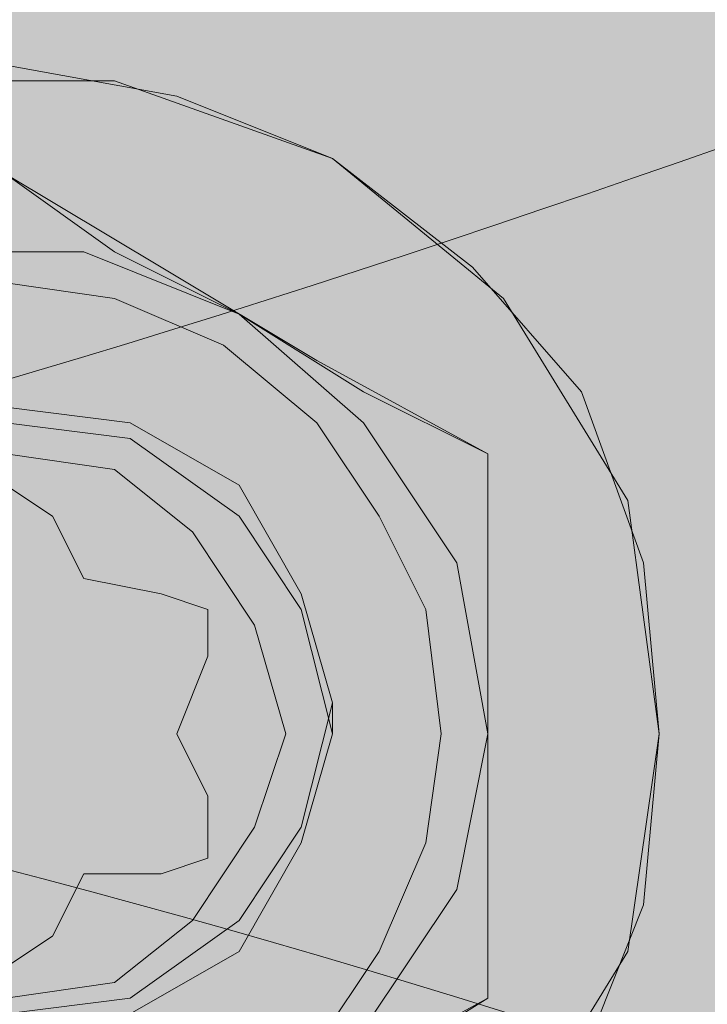
# Model space of a CAD drawing. Units: millimetres. Extents: x 45 to 168, y 124 to 297.
# Drawn here: x 105 to 106, y 218 to 220 of the extents above; entities that cross this region are included whole.
import ezdxf

# ---------------------------------------------------------------- set-up
doc = ezdxf.new("R2010")
doc.units = ezdxf.units.MM
doc.header["$MEASUREMENT"] = 0
for name, color, linetype, lineweight in [('Coloration', 7, 'Continuous', 0), ('Ebene 1', 7, 'Continuous', 0), ('Flächen', 7, 'Continuous', 0)]:
    doc.layers.add(name, color=color, linetype=linetype, lineweight=lineweight)
picture_1 = doc.add_image_def('image2.png', size_in_pixel=(64, 152))

# ---------------------------------------------------------------- blocks, each defined once
blk = doc.blocks.new('Block_249')
at = {"layer": 'Coloration'}
image = blk.add_image(picture_1, insert=(96.2489, 237.4331), size_in_units=(23.5453, 62.2455), dxfattribs=at)
image.dxf.v_pixel = (0, -0.4095096)
blk = doc.blocks.new('Block_248')
at = {"layer": 'Coloration'}
blk.add_blockref('Block_249', (0, 0), dxfattribs=at)
blk = doc.blocks.new('Block_251')
at = {"layer": 'Flächen', "true_color": 0xfff7b2, "transparency": 33554687}
h = blk.add_hatch(color=51, dxfattribs=at)
h.dxf.hatch_style = 2
h.paths.add_polyline_path([(118.1381, 297.3314), (118.1381, 123.9366), (98.1882, 123.9366), (98.1882, 297.3314)])
at = {"layer": 'Flächen', "color": 250, "lineweight": 9, "true_color": 0x1d1d1b}
for points in [[(102.2947, 218.2792), (106.2482, 218.5413), (109.6809, 221.119), (113.6588, 221.1291)], [(113.6588, 215.4284), (109.7065, 215.69), (106.269, 218.2704), (102.2947, 218.2792)]]:
    blk.add_open_spline(points, degree=3, dxfattribs=at)
blk = doc.blocks.new('Block_250')
at = {"layer": 'Flächen'}
blk.add_blockref('Block_251', (0, 0), dxfattribs=at)

msp = doc.modelspace()

# ---------------------------------------------------------------- linework, layer by layer
at = {"layer": 'Ebene 1', "color": 250, "lineweight": 9, "true_color": 0x1d1d1b}
for points in [[(105.4482, 219.3577), (105.4482, 219.3577), (105.1224, 219.4168), (105.1224, 219.4168)], [(105.3297, 219.3873), (105.3297, 219.3873), (104.8854, 219.3873), (104.8854, 219.3873)], [(105.7444, 219.2391), (105.7444, 219.2391), (105.3297, 219.3873), (105.3297, 219.3873)], [(105.7444, 219.2391), (105.7444, 219.2391), (105.4482, 219.3577), (105.4482, 219.3577)], [(106.0111, 219.0317), (106.0111, 219.0317), (105.7444, 219.2391), (105.7444, 219.2391)], [(106.0704, 218.9723), (106.0704, 218.9723), (105.7444, 219.2391), (105.7444, 219.2391)], [(105.3297, 219.0614), (105.3297, 219.0614), (105.1224, 219.2094), (105.1224, 219.2094)], [(105.1224, 219.2094), (105.1224, 219.2094), (105.4185, 219.0317), (105.4185, 219.0317)], [(104.9447, 219.0614), (104.9447, 219.0614), (105.2708, 219.0614), (105.2708, 219.0614)], [(105.2708, 219.0614), (105.2708, 219.0614), (105.5667, 218.9427), (105.5667, 218.9427)], [(105.5667, 218.9427), (105.5667, 218.9427), (105.3297, 219.0614), (105.3297, 219.0614)], [(105.4185, 219.0317), (105.4185, 219.0317), (105.7148, 218.8538), (105.7148, 218.8538)], [(106.2188, 218.7946), (106.2188, 218.7946), (106.0111, 219.0317), (106.0111, 219.0317)], [(105.1224, 219.002), (105.1224, 219.002), (105.3297, 218.9723), (105.3297, 218.9723)], [(105.3297, 218.9723), (105.3297, 218.9723), (105.1224, 219.002), (105.1224, 219.002)], [(105.3297, 218.9723), (105.3297, 218.9723), (105.5371, 218.8834), (105.5371, 218.8834)], [(105.5371, 218.8834), (105.5371, 218.8834), (105.3297, 218.9723), (105.3297, 218.9723)], [(106.3074, 218.5872), (106.3074, 218.5872), (106.0704, 218.9723), (106.0704, 218.9723)], [(105.5667, 218.9427), (105.5667, 218.9427), (105.8037, 218.7353), (105.8037, 218.7353)], [(105.8037, 218.7946), (105.8037, 218.7946), (105.5667, 218.9427), (105.5667, 218.9427)], [(105.7148, 218.7353), (105.7148, 218.7353), (105.5371, 218.8834), (105.5371, 218.8834)], [(105.5371, 218.8834), (105.5371, 218.8834), (105.7148, 218.7353), (105.7148, 218.7353)], [(105.7148, 218.8538), (105.7148, 218.8538), (106.0407, 218.676), (106.0407, 218.676)], [(106.0407, 218.676), (106.0407, 218.676), (105.8037, 218.7946), (105.8037, 218.7946)], [(106.337, 218.4687), (106.337, 218.4687), (106.2188, 218.7946), (106.2188, 218.7946)], [(105.3593, 218.7353), (105.3593, 218.7353), (105.1224, 218.7649), (105.1224, 218.7649)], [(105.3593, 218.7353), (105.3593, 218.7353), (105.1224, 218.7649), (105.1224, 218.7649)], [(105.3593, 218.7353), (105.3593, 218.7353), (105.1224, 218.7649), (105.1224, 218.7649)], [(105.3593, 218.7353), (105.3593, 218.7353), (105.1224, 218.7649), (105.1224, 218.7649)], [(105.3593, 218.7353), (105.3593, 218.7353), (105.1224, 218.7649), (105.1224, 218.7649)], [(105.3593, 218.7353), (105.3593, 218.7353), (105.1224, 218.7649), (105.1224, 218.7649)], [(105.3593, 218.7353), (105.3593, 218.7353), (105.1224, 218.7649), (105.1224, 218.7649)], [(105.3593, 218.7353), (105.3593, 218.7353), (105.1224, 218.7649), (105.1224, 218.7649)], [(105.1224, 218.7353), (105.1224, 218.7353), (105.3593, 218.7057), (105.3593, 218.7057)], [(105.1224, 218.7353), (105.1224, 218.7353), (105.3593, 218.7057), (105.3593, 218.7057)], [(105.1224, 218.7353), (105.1224, 218.7353), (105.3593, 218.7057), (105.3593, 218.7057)], [(105.1224, 218.7353), (105.1224, 218.7353), (105.3593, 218.7057), (105.3593, 218.7057)], [(105.1224, 218.7353), (105.1224, 218.7353), (105.3593, 218.7057), (105.3593, 218.7057)], [(105.1224, 218.7353), (105.1224, 218.7353), (105.3593, 218.7057), (105.3593, 218.7057)], [(105.1224, 218.7353), (105.1224, 218.7353), (105.3593, 218.7057), (105.3593, 218.7057)], [(105.1224, 218.7353), (105.1224, 218.7353), (105.3593, 218.7057), (105.3593, 218.7057)], [(105.5667, 218.6168), (105.5667, 218.6168), (105.3593, 218.7353), (105.3593, 218.7353)], [(105.5667, 218.6168), (105.5667, 218.6168), (105.3593, 218.7353), (105.3593, 218.7353)], [(105.5667, 218.6168), (105.5667, 218.6168), (105.3593, 218.7353), (105.3593, 218.7353)], [(105.5667, 218.6168), (105.5667, 218.6168), (105.3593, 218.7353), (105.3593, 218.7353)], [(105.5667, 218.6168), (105.5667, 218.6168), (105.3593, 218.7353), (105.3593, 218.7353)], [(105.5667, 218.6168), (105.5667, 218.6168), (105.3593, 218.7353), (105.3593, 218.7353)], [(105.5667, 218.6168), (105.5667, 218.6168), (105.3593, 218.7353), (105.3593, 218.7353)], [(105.5667, 218.6168), (105.5667, 218.6168), (105.3593, 218.7353), (105.3593, 218.7353)], [(105.8333, 218.5575), (105.8333, 218.5575), (105.7148, 218.7353), (105.7148, 218.7353)], [(105.7148, 218.7353), (105.7148, 218.7353), (105.8333, 218.5575), (105.8333, 218.5575)], [(105.8037, 218.7353), (105.8037, 218.7353), (105.9815, 218.4687), (105.9815, 218.4687)], [(105.3593, 218.7057), (105.3593, 218.7057), (105.5667, 218.5575), (105.5667, 218.5575)], [(105.3593, 218.7057), (105.3593, 218.7057), (105.5667, 218.5575), (105.5667, 218.5575)], [(105.3593, 218.7057), (105.3593, 218.7057), (105.5667, 218.5575), (105.5667, 218.5575)], [(105.3593, 218.7057), (105.3593, 218.7057), (105.5667, 218.5575), (105.5667, 218.5575)], [(105.3593, 218.7057), (105.3593, 218.7057), (105.5667, 218.5575), (105.5667, 218.5575)], [(105.3593, 218.7057), (105.3593, 218.7057), (105.5667, 218.5575), (105.5667, 218.5575)], [(105.3593, 218.7057), (105.3593, 218.7057), (105.5667, 218.5575), (105.5667, 218.5575)], [(105.3593, 218.7057), (105.3593, 218.7057), (105.5667, 218.5575), (105.5667, 218.5575)], [(105.1224, 218.676), (105.1224, 218.676), (105.3297, 218.6464), (105.3297, 218.6464)], [(105.1224, 218.676), (105.1224, 218.676), (105.3297, 218.6464), (105.3297, 218.6464)], [(105.1224, 218.676), (105.1224, 218.676), (105.3297, 218.6464), (105.3297, 218.6464)], [(105.3297, 218.6464), (105.3297, 218.6464), (105.1224, 218.676), (105.1224, 218.676)], [(105.3297, 218.6464), (105.3297, 218.6464), (105.1224, 218.676), (105.1224, 218.676)], [(105.1224, 218.676), (105.1224, 218.676), (105.3297, 218.6464), (105.3297, 218.6464)], [(105.1224, 218.676), (105.1224, 218.676), (105.3297, 218.6464), (105.3297, 218.6464)], [(105.1224, 218.676), (105.1224, 218.676), (105.3297, 218.6464), (105.3297, 218.6464)], [(105.1224, 218.676), (105.1224, 218.676), (105.3297, 218.6464), (105.3297, 218.6464)], [(105.1224, 218.676), (105.1224, 218.676), (105.3297, 218.6464), (105.3297, 218.6464)], [(105.1224, 218.676), (105.1224, 218.676), (105.3297, 218.6464), (105.3297, 218.6464)], [(105.1224, 218.676), (105.1224, 218.676), (105.3297, 218.6464), (105.3297, 218.6464)], [(105.1224, 218.676), (105.1224, 218.676), (105.3297, 218.6464), (105.3297, 218.6464)], [(105.1224, 218.676), (105.1224, 218.676), (105.3297, 218.6464), (105.3297, 218.6464)], [(105.1224, 218.676), (105.1224, 218.676), (105.3297, 218.6464), (105.3297, 218.6464)], [(105.1224, 218.676), (105.1224, 218.676), (105.3297, 218.6464), (105.3297, 218.6464)], [(105.1224, 218.676), (105.1224, 218.676), (105.3297, 218.6464), (105.3297, 218.6464)], [(106.0407, 218.676), (106.0407, 218.676), (106.0407, 218.4094), (106.0407, 218.4094)], [(106.0407, 218.676), (106.0407, 218.676), (106.0407, 218.676), (106.0407, 218.676)], [(106.0407, 218.676), (106.0407, 218.676), (106.0407, 218.4094), (106.0407, 218.4094)], [(105.3297, 218.6464), (105.3297, 218.6464), (105.4778, 218.5279), (105.4778, 218.5279)], [(105.3297, 218.6464), (105.3297, 218.6464), (105.4778, 218.5279), (105.4778, 218.5279)], [(105.3297, 218.6464), (105.3297, 218.6464), (105.4778, 218.5279), (105.4778, 218.5279)], [(105.4778, 218.5279), (105.4778, 218.5279), (105.3297, 218.6464), (105.3297, 218.6464)], [(105.4778, 218.5279), (105.4778, 218.5279), (105.3297, 218.6464), (105.3297, 218.6464)], [(105.3297, 218.6464), (105.3297, 218.6464), (105.4778, 218.5279), (105.4778, 218.5279)], [(105.3297, 218.6464), (105.3297, 218.6464), (105.4778, 218.5279), (105.4778, 218.5279)], [(105.3297, 218.6464), (105.3297, 218.6464), (105.4778, 218.5279), (105.4778, 218.5279)], [(105.3297, 218.6464), (105.3297, 218.6464), (105.4778, 218.5279), (105.4778, 218.5279)], [(105.3297, 218.6464), (105.3297, 218.6464), (105.4778, 218.5279), (105.4778, 218.5279)], [(105.3297, 218.6464), (105.3297, 218.6464), (105.4778, 218.5279), (105.4778, 218.5279)], [(105.3297, 218.6464), (105.3297, 218.6464), (105.4778, 218.5279), (105.4778, 218.5279)], [(105.3297, 218.6464), (105.3297, 218.6464), (105.4778, 218.5279), (105.4778, 218.5279)], [(105.3297, 218.6464), (105.3297, 218.6464), (105.4778, 218.5279), (105.4778, 218.5279)], [(105.3297, 218.6464), (105.3297, 218.6464), (105.4778, 218.5279), (105.4778, 218.5279)], [(105.3297, 218.6464), (105.3297, 218.6464), (105.4778, 218.5279), (105.4778, 218.5279)], [(105.3297, 218.6464), (105.3297, 218.6464), (105.4778, 218.5279), (105.4778, 218.5279)], [(105.2115, 218.5575), (105.2115, 218.5575), (105.1224, 218.6168), (105.1224, 218.6168)], [(105.1224, 218.6168), (105.1224, 218.6168), (105.2115, 218.5575), (105.2115, 218.5575)], [(105.6852, 218.4094), (105.6852, 218.4094), (105.5667, 218.6168), (105.5667, 218.6168)], [(105.6852, 218.4094), (105.6852, 218.4094), (105.5667, 218.6168), (105.5667, 218.6168)], [(105.6852, 218.4094), (105.6852, 218.4094), (105.5667, 218.6168), (105.5667, 218.6168)], [(105.6852, 218.4094), (105.6852, 218.4094), (105.5667, 218.6168), (105.5667, 218.6168)], [(105.6852, 218.4094), (105.6852, 218.4094), (105.5667, 218.6168), (105.5667, 218.6168)], [(105.6852, 218.4094), (105.6852, 218.4094), (105.5667, 218.6168), (105.5667, 218.6168)], [(105.6852, 218.4094), (105.6852, 218.4094), (105.5667, 218.6168), (105.5667, 218.6168)], [(105.6852, 218.4094), (105.6852, 218.4094), (105.5667, 218.6168), (105.5667, 218.6168)], [(106.3666, 218.1426), (106.3666, 218.1426), (106.3074, 218.5872), (106.3074, 218.5872)], [(105.2115, 218.5575), (105.2115, 218.5575), (105.2115, 218.5575), (105.2115, 218.5575)], [(105.2708, 218.4389), (105.2708, 218.4389), (105.2115, 218.5575), (105.2115, 218.5575)], [(105.2115, 218.5575), (105.2115, 218.5575), (105.2708, 218.4389), (105.2708, 218.4389)], [(105.5667, 218.5575), (105.5667, 218.5575), (105.6852, 218.3798), (105.6852, 218.3798)], [(105.5667, 218.5575), (105.5667, 218.5575), (105.6852, 218.3798), (105.6852, 218.3798)], [(105.5667, 218.5575), (105.5667, 218.5575), (105.6852, 218.3798), (105.6852, 218.3798)], [(105.5667, 218.5575), (105.5667, 218.5575), (105.6852, 218.3798), (105.6852, 218.3798)], [(105.5667, 218.5575), (105.5667, 218.5575), (105.6852, 218.3798), (105.6852, 218.3798)], [(105.5667, 218.5575), (105.5667, 218.5575), (105.6852, 218.3798), (105.6852, 218.3798)], [(105.5667, 218.5575), (105.5667, 218.5575), (105.6852, 218.3798), (105.6852, 218.3798)], [(105.5667, 218.5575), (105.5667, 218.5575), (105.6852, 218.3798), (105.6852, 218.3798)], [(105.9222, 218.3798), (105.9222, 218.3798), (105.8333, 218.5575), (105.8333, 218.5575)], [(105.8333, 218.5575), (105.8333, 218.5575), (105.9222, 218.3798), (105.9222, 218.3798)], [(105.4778, 218.5279), (105.4778, 218.5279), (105.5963, 218.35), (105.5963, 218.35)], [(105.4778, 218.5279), (105.4778, 218.5279), (105.5963, 218.35), (105.5963, 218.35)], [(105.4778, 218.5279), (105.4778, 218.5279), (105.5963, 218.35), (105.5963, 218.35)], [(105.5963, 218.35), (105.5963, 218.35), (105.4778, 218.5279), (105.4778, 218.5279)], [(105.5963, 218.35), (105.5963, 218.35), (105.4778, 218.5279), (105.4778, 218.5279)], [(105.4778, 218.5279), (105.4778, 218.5279), (105.5963, 218.35), (105.5963, 218.35)], [(105.4778, 218.5279), (105.4778, 218.5279), (105.5963, 218.35), (105.5963, 218.35)], [(105.4778, 218.5279), (105.4778, 218.5279), (105.5963, 218.35), (105.5963, 218.35)], [(105.4778, 218.5279), (105.4778, 218.5279), (105.5963, 218.35), (105.5963, 218.35)], [(105.4778, 218.5279), (105.4778, 218.5279), (105.5963, 218.35), (105.5963, 218.35)], [(105.4778, 218.5279), (105.4778, 218.5279), (105.5963, 218.35), (105.5963, 218.35)], [(105.4778, 218.5279), (105.4778, 218.5279), (105.5963, 218.35), (105.5963, 218.35)], [(105.4778, 218.5279), (105.4778, 218.5279), (105.5963, 218.35), (105.5963, 218.35)], [(105.4778, 218.5279), (105.4778, 218.5279), (105.5963, 218.35), (105.5963, 218.35)], [(105.4778, 218.5279), (105.4778, 218.5279), (105.5963, 218.35), (105.5963, 218.35)], [(105.4778, 218.5279), (105.4778, 218.5279), (105.5963, 218.35), (105.5963, 218.35)], [(105.4778, 218.5279), (105.4778, 218.5279), (105.5963, 218.35), (105.5963, 218.35)], [(105.9815, 218.4687), (105.9815, 218.4687), (106.0407, 218.1426), (106.0407, 218.1426)], [(106.3666, 218.1426), (106.3666, 218.1426), (106.337, 218.4687), (106.337, 218.4687)], [(105.4185, 218.4094), (105.4185, 218.4094), (105.2708, 218.4389), (105.2708, 218.4389)], [(105.2708, 218.4389), (105.2708, 218.4389), (105.4185, 218.4094), (105.4185, 218.4094)], [(105.4185, 218.4094), (105.4185, 218.4094), (105.4185, 218.4094), (105.4185, 218.4094)], [(105.5074, 218.3798), (105.5074, 218.3798), (105.4185, 218.4094), (105.4185, 218.4094)], [(105.4185, 218.4094), (105.4185, 218.4094), (105.5074, 218.3798), (105.5074, 218.3798)], [(105.7444, 218.2018), (105.7444, 218.2018), (105.6852, 218.4094), (105.6852, 218.4094)], [(105.7444, 218.2018), (105.7444, 218.2018), (105.6852, 218.4094), (105.6852, 218.4094)], [(105.7444, 218.2018), (105.7444, 218.2018), (105.6852, 218.4094), (105.6852, 218.4094)], [(105.7444, 218.2018), (105.7444, 218.2018), (105.6852, 218.4094), (105.6852, 218.4094)], [(105.7444, 218.2018), (105.7444, 218.2018), (105.6852, 218.4094), (105.6852, 218.4094)], [(105.7444, 218.2018), (105.7444, 218.2018), (105.6852, 218.4094), (105.6852, 218.4094)], [(105.7444, 218.2018), (105.7444, 218.2018), (105.6852, 218.4094), (105.6852, 218.4094)], [(105.7444, 218.2018), (105.7444, 218.2018), (105.6852, 218.4094), (105.6852, 218.4094)], [(106.0407, 218.4094), (106.0407, 218.4094), (106.0407, 218.1426), (106.0407, 218.1426)], [(106.0407, 218.4094), (106.0407, 218.4094), (106.0407, 218.1426), (106.0407, 218.1426)], [(105.5074, 218.2909), (105.5074, 218.2909), (105.5074, 218.3798), (105.5074, 218.3798)], [(105.5074, 218.3798), (105.5074, 218.3798), (105.5074, 218.2909), (105.5074, 218.2909)], [(105.6852, 218.3798), (105.6852, 218.3798), (105.7444, 218.1426), (105.7444, 218.1426)], [(105.6852, 218.3798), (105.6852, 218.3798), (105.7444, 218.1426), (105.7444, 218.1426)], [(105.6852, 218.3798), (105.6852, 218.3798), (105.7444, 218.1426), (105.7444, 218.1426)], [(105.6852, 218.3798), (105.6852, 218.3798), (105.7444, 218.1426), (105.7444, 218.1426)], [(105.6852, 218.3798), (105.6852, 218.3798), (105.7444, 218.1426), (105.7444, 218.1426)], [(105.6852, 218.3798), (105.6852, 218.3798), (105.7444, 218.1426), (105.7444, 218.1426)], [(105.6852, 218.3798), (105.6852, 218.3798), (105.7444, 218.1426), (105.7444, 218.1426)], [(105.6852, 218.3798), (105.6852, 218.3798), (105.7444, 218.1426), (105.7444, 218.1426)], [(105.9518, 218.1426), (105.9518, 218.1426), (105.9222, 218.3798), (105.9222, 218.3798)], [(105.9222, 218.3798), (105.9222, 218.3798), (105.9518, 218.1426), (105.9518, 218.1426)], [(105.5963, 218.35), (105.5963, 218.35), (105.6556, 218.1426), (105.6556, 218.1426)], [(105.5963, 218.35), (105.5963, 218.35), (105.6556, 218.1426), (105.6556, 218.1426)], [(105.6556, 218.1426), (105.6556, 218.1426), (105.5963, 218.35), (105.5963, 218.35)], [(105.6556, 218.1426), (105.6556, 218.1426), (105.5963, 218.35), (105.5963, 218.35)], [(105.5963, 218.35), (105.5963, 218.35), (105.6556, 218.1426), (105.6556, 218.1426)], [(105.5963, 218.35), (105.5963, 218.35), (105.6556, 218.1426), (105.6556, 218.1426)], [(105.5963, 218.35), (105.5963, 218.35), (105.6556, 218.1426), (105.6556, 218.1426)], [(105.5963, 218.35), (105.5963, 218.35), (105.6556, 218.1426), (105.6556, 218.1426)], [(105.5963, 218.35), (105.5963, 218.35), (105.6556, 218.1426), (105.6556, 218.1426)], [(105.5963, 218.35), (105.5963, 218.35), (105.6556, 218.1426), (105.6556, 218.1426)], [(105.5963, 218.35), (105.5963, 218.35), (105.6556, 218.1426), (105.6556, 218.1426)], [(105.5963, 218.35), (105.5963, 218.35), (105.6556, 218.1426), (105.6556, 218.1426)], [(105.5963, 218.35), (105.5963, 218.35), (105.6556, 218.1426), (105.6556, 218.1426)], [(105.5963, 218.35), (105.5963, 218.35), (105.6556, 218.1426), (105.6556, 218.1426)], [(105.5963, 218.35), (105.5963, 218.35), (105.6556, 218.1426), (105.6556, 218.1426)], [(105.5963, 218.35), (105.5963, 218.35), (105.6556, 218.1426), (105.6556, 218.1426)], [(105.5963, 218.35), (105.5963, 218.35), (105.6556, 218.1426), (105.6556, 218.1426)], [(105.4482, 218.1426), (105.4482, 218.1426), (105.5074, 218.2909), (105.5074, 218.2909)], [(105.5074, 218.2909), (105.5074, 218.2909), (105.4482, 218.1426), (105.4482, 218.1426)], [(105.5074, 218.2909), (105.5074, 218.2909), (105.5074, 218.2909), (105.5074, 218.2909)], [(105.6852, 217.9648), (105.6852, 217.9648), (105.7444, 218.2018), (105.7444, 218.2018)], [(105.6852, 217.9648), (105.6852, 217.9648), (105.7444, 218.2018), (105.7444, 218.2018)], [(105.6852, 217.9648), (105.6852, 217.9648), (105.7444, 218.2018), (105.7444, 218.2018)], [(105.6852, 217.9648), (105.6852, 217.9648), (105.7444, 218.2018), (105.7444, 218.2018)], [(105.6852, 217.9648), (105.6852, 217.9648), (105.7444, 218.2018), (105.7444, 218.2018)], [(105.6852, 217.9648), (105.6852, 217.9648), (105.7444, 218.2018), (105.7444, 218.2018)], [(105.6852, 217.9648), (105.6852, 217.9648), (105.7444, 218.2018), (105.7444, 218.2018)], [(105.6852, 217.9648), (105.6852, 217.9648), (105.7444, 218.2018), (105.7444, 218.2018)], [(105.7444, 218.1426), (105.7444, 218.1426), (105.7444, 218.2018), (105.7444, 218.2018)], [(105.7444, 218.1426), (105.7444, 218.1426), (105.7444, 218.2018), (105.7444, 218.2018)], [(105.7444, 218.1426), (105.7444, 218.1426), (105.7444, 218.2018), (105.7444, 218.2018)], [(105.7444, 218.1426), (105.7444, 218.1426), (105.7444, 218.2018), (105.7444, 218.2018)], [(105.7444, 218.1426), (105.7444, 218.1426), (105.7444, 218.2018), (105.7444, 218.2018)], [(105.7444, 218.1426), (105.7444, 218.1426), (105.7444, 218.2018), (105.7444, 218.2018)], [(105.7444, 218.1426), (105.7444, 218.1426), (105.7444, 218.2018), (105.7444, 218.2018)], [(105.7444, 218.1426), (105.7444, 218.1426), (105.7444, 218.2018), (105.7444, 218.2018)], [(105.5074, 218.0241), (105.5074, 218.0241), (105.4482, 218.1426), (105.4482, 218.1426)], [(105.4482, 218.1426), (105.4482, 218.1426), (105.5074, 218.0241), (105.5074, 218.0241)], [(105.6556, 218.1426), (105.6556, 218.1426), (105.5963, 217.9648), (105.5963, 217.9648)], [(105.6556, 218.1426), (105.6556, 218.1426), (105.5963, 217.9648), (105.5963, 217.9648)], [(105.5963, 217.9648), (105.5963, 217.9648), (105.6556, 218.1426), (105.6556, 218.1426)], [(105.5963, 217.9648), (105.5963, 217.9648), (105.6556, 218.1426), (105.6556, 218.1426)], [(105.6556, 218.1426), (105.6556, 218.1426), (105.5963, 217.9648), (105.5963, 217.9648)], [(105.6556, 218.1426), (105.6556, 218.1426), (105.5963, 217.9648), (105.5963, 217.9648)], [(105.6556, 218.1426), (105.6556, 218.1426), (105.5963, 217.9648), (105.5963, 217.9648)], [(105.6556, 218.1426), (105.6556, 218.1426), (105.5963, 217.9648), (105.5963, 217.9648)], [(105.6556, 218.1426), (105.6556, 218.1426), (105.5963, 217.9648), (105.5963, 217.9648)], [(105.6556, 218.1426), (105.6556, 218.1426), (105.5963, 217.9648), (105.5963, 217.9648)], [(105.6556, 218.1426), (105.6556, 218.1426), (105.5963, 217.9648), (105.5963, 217.9648)], [(105.6556, 218.1426), (105.6556, 218.1426), (105.5963, 217.9648), (105.5963, 217.9648)], [(105.6556, 218.1426), (105.6556, 218.1426), (105.5963, 217.9648), (105.5963, 217.9648)], [(105.6556, 218.1426), (105.6556, 218.1426), (105.5963, 217.9648), (105.5963, 217.9648)], [(105.6556, 218.1426), (105.6556, 218.1426), (105.5963, 217.9648), (105.5963, 217.9648)], [(105.6556, 218.1426), (105.6556, 218.1426), (105.5963, 217.9648), (105.5963, 217.9648)], [(105.6556, 218.1426), (105.6556, 218.1426), (105.5963, 217.9648), (105.5963, 217.9648)], [(105.7444, 218.1426), (105.7444, 218.1426), (105.6852, 217.9352), (105.6852, 217.9352)], [(105.7444, 218.1426), (105.7444, 218.1426), (105.6852, 217.9352), (105.6852, 217.9352)], [(105.7444, 218.1426), (105.7444, 218.1426), (105.6852, 217.9352), (105.6852, 217.9352)], [(105.7444, 218.1426), (105.7444, 218.1426), (105.6852, 217.9352), (105.6852, 217.9352)], [(105.7444, 218.1426), (105.7444, 218.1426), (105.6852, 217.9352), (105.6852, 217.9352)], [(105.7444, 218.1426), (105.7444, 218.1426), (105.6852, 217.9352), (105.6852, 217.9352)], [(105.7444, 218.1426), (105.7444, 218.1426), (105.6852, 217.9352), (105.6852, 217.9352)], [(105.7444, 218.1426), (105.7444, 218.1426), (105.6852, 217.9352), (105.6852, 217.9352)], [(105.9518, 218.1426), (105.9518, 218.1426), (105.9222, 217.9352), (105.9222, 217.9352)], [(105.9222, 217.9352), (105.9222, 217.9352), (105.9518, 218.1426), (105.9518, 218.1426)], [(106.0407, 218.1426), (106.0407, 218.1426), (105.9815, 217.8463), (105.9815, 217.8463)], [(106.0407, 218.1426), (106.0407, 218.1426), (106.0407, 217.8759), (106.0407, 217.8759)], [(106.0407, 218.1426), (106.0407, 218.1426), (106.0407, 217.8759), (106.0407, 217.8759)], [(106.3666, 218.1426), (106.3666, 218.1426), (106.3074, 217.7278), (106.3074, 217.7278)], [(106.337, 217.8167), (106.337, 217.8167), (106.3666, 218.1426), (106.3666, 218.1426)], [(105.5074, 218.0241), (105.5074, 218.0241), (105.5074, 218.0241), (105.5074, 218.0241)], [(105.5074, 217.9056), (105.5074, 217.9056), (105.5074, 218.0241), (105.5074, 218.0241)], [(105.5074, 218.0241), (105.5074, 218.0241), (105.5074, 217.9056), (105.5074, 217.9056)], [(105.5963, 217.9648), (105.5963, 217.9648), (105.4778, 217.787), (105.4778, 217.787)], [(105.5963, 217.9648), (105.5963, 217.9648), (105.4778, 217.787), (105.4778, 217.787)], [(105.4778, 217.787), (105.4778, 217.787), (105.5963, 217.9648), (105.5963, 217.9648)], [(105.4778, 217.787), (105.4778, 217.787), (105.5963, 217.9648), (105.5963, 217.9648)], [(105.5963, 217.9648), (105.5963, 217.9648), (105.4778, 217.787), (105.4778, 217.787)], [(105.5963, 217.9648), (105.5963, 217.9648), (105.4778, 217.787), (105.4778, 217.787)], [(105.5963, 217.9648), (105.5963, 217.9648), (105.4778, 217.787), (105.4778, 217.787)], [(105.5963, 217.9648), (105.5963, 217.9648), (105.4778, 217.787), (105.4778, 217.787)], [(105.5963, 217.9648), (105.5963, 217.9648), (105.4778, 217.787), (105.4778, 217.787)], [(105.5963, 217.9648), (105.5963, 217.9648), (105.4778, 217.787), (105.4778, 217.787)], [(105.5963, 217.9648), (105.5963, 217.9648), (105.4778, 217.787), (105.4778, 217.787)], [(105.5963, 217.9648), (105.5963, 217.9648), (105.4778, 217.787), (105.4778, 217.787)], [(105.5963, 217.9648), (105.5963, 217.9648), (105.4778, 217.787), (105.4778, 217.787)], [(105.5963, 217.9648), (105.5963, 217.9648), (105.4778, 217.787), (105.4778, 217.787)], [(105.5963, 217.9648), (105.5963, 217.9648), (105.4778, 217.787), (105.4778, 217.787)], [(105.5963, 217.9648), (105.5963, 217.9648), (105.4778, 217.787), (105.4778, 217.787)], [(105.5963, 217.9648), (105.5963, 217.9648), (105.4778, 217.787), (105.4778, 217.787)], [(105.5667, 217.787), (105.5667, 217.787), (105.6852, 217.9648), (105.6852, 217.9648)], [(105.5667, 217.787), (105.5667, 217.787), (105.6852, 217.9648), (105.6852, 217.9648)], [(105.5667, 217.787), (105.5667, 217.787), (105.6852, 217.9648), (105.6852, 217.9648)], [(105.5667, 217.787), (105.5667, 217.787), (105.6852, 217.9648), (105.6852, 217.9648)], [(105.5667, 217.787), (105.5667, 217.787), (105.6852, 217.9648), (105.6852, 217.9648)], [(105.5667, 217.787), (105.5667, 217.787), (105.6852, 217.9648), (105.6852, 217.9648)], [(105.5667, 217.787), (105.5667, 217.787), (105.6852, 217.9648), (105.6852, 217.9648)], [(105.5667, 217.787), (105.5667, 217.787), (105.6852, 217.9648), (105.6852, 217.9648)], [(105.6852, 217.9352), (105.6852, 217.9352), (105.5667, 217.7278), (105.5667, 217.7278)], [(105.6852, 217.9352), (105.6852, 217.9352), (105.5667, 217.7278), (105.5667, 217.7278)], [(105.6852, 217.9352), (105.6852, 217.9352), (105.5667, 217.7278), (105.5667, 217.7278)], [(105.6852, 217.9352), (105.6852, 217.9352), (105.5667, 217.7278), (105.5667, 217.7278)], [(105.6852, 217.9352), (105.6852, 217.9352), (105.5667, 217.7278), (105.5667, 217.7278)], [(105.6852, 217.9352), (105.6852, 217.9352), (105.5667, 217.7278), (105.5667, 217.7278)], [(105.6852, 217.9352), (105.6852, 217.9352), (105.5667, 217.7278), (105.5667, 217.7278)], [(105.6852, 217.9352), (105.6852, 217.9352), (105.5667, 217.7278), (105.5667, 217.7278)], [(105.9222, 217.9352), (105.9222, 217.9352), (105.8333, 217.7278), (105.8333, 217.7278)], [(105.8333, 217.7278), (105.8333, 217.7278), (105.9222, 217.9352), (105.9222, 217.9352)], [(105.4185, 217.8759), (105.4185, 217.8759), (105.5074, 217.9056), (105.5074, 217.9056)], [(105.5074, 217.9056), (105.5074, 217.9056), (105.4185, 217.8759), (105.4185, 217.8759)], [(105.2115, 217.7574), (105.2115, 217.7574), (105.2708, 217.8759), (105.2708, 217.8759)], [(105.2708, 217.8759), (105.2708, 217.8759), (105.2115, 217.7574), (105.2115, 217.7574)], [(105.2708, 217.8759), (105.2708, 217.8759), (105.4185, 217.8759), (105.4185, 217.8759)], [(105.4185, 217.8759), (105.4185, 217.8759), (105.2708, 217.8759), (105.2708, 217.8759)], [(105.4185, 217.8759), (105.4185, 217.8759), (105.4185, 217.8759), (105.4185, 217.8759)], [(106.0407, 217.8759), (106.0407, 217.8759), (106.0407, 217.6389), (106.0407, 217.6389)], [(106.0407, 217.8759), (106.0407, 217.8759), (106.0407, 217.6389), (106.0407, 217.6389)], [(105.9815, 217.8463), (105.9815, 217.8463), (105.8037, 217.5796), (105.8037, 217.5796)], [(106.2188, 217.5204), (106.2188, 217.5204), (106.337, 217.8167), (106.337, 217.8167)], [(105.4778, 217.787), (105.4778, 217.787), (105.3297, 217.6685), (105.3297, 217.6685)], [(105.4778, 217.787), (105.4778, 217.787), (105.3297, 217.6685), (105.3297, 217.6685)], [(105.3297, 217.6685), (105.3297, 217.6685), (105.4778, 217.787), (105.4778, 217.787)], [(105.3297, 217.6685), (105.3297, 217.6685), (105.4778, 217.787), (105.4778, 217.787)], [(105.4778, 217.787), (105.4778, 217.787), (105.3297, 217.6685), (105.3297, 217.6685)], [(105.4778, 217.787), (105.4778, 217.787), (105.3297, 217.6685), (105.3297, 217.6685)], [(105.4778, 217.787), (105.4778, 217.787), (105.3297, 217.6685), (105.3297, 217.6685)], [(105.4778, 217.787), (105.4778, 217.787), (105.3297, 217.6685), (105.3297, 217.6685)], [(105.4778, 217.787), (105.4778, 217.787), (105.3297, 217.6685), (105.3297, 217.6685)], [(105.4778, 217.787), (105.4778, 217.787), (105.3297, 217.6685), (105.3297, 217.6685)], [(105.4778, 217.787), (105.4778, 217.787), (105.3297, 217.6685), (105.3297, 217.6685)], [(105.4778, 217.787), (105.4778, 217.787), (105.3297, 217.6685), (105.3297, 217.6685)], [(105.4778, 217.787), (105.4778, 217.787), (105.3297, 217.6685), (105.3297, 217.6685)], [(105.4778, 217.787), (105.4778, 217.787), (105.3297, 217.6685), (105.3297, 217.6685)], [(105.4778, 217.787), (105.4778, 217.787), (105.3297, 217.6685), (105.3297, 217.6685)], [(105.4778, 217.787), (105.4778, 217.787), (105.3297, 217.6685), (105.3297, 217.6685)], [(105.4778, 217.787), (105.4778, 217.787), (105.3297, 217.6685), (105.3297, 217.6685)], [(105.3593, 217.6389), (105.3593, 217.6389), (105.5667, 217.787), (105.5667, 217.787)], [(105.3593, 217.6389), (105.3593, 217.6389), (105.5667, 217.787), (105.5667, 217.787)], [(105.3593, 217.6389), (105.3593, 217.6389), (105.5667, 217.787), (105.5667, 217.787)], [(105.3593, 217.6389), (105.3593, 217.6389), (105.5667, 217.787), (105.5667, 217.787)], [(105.3593, 217.6389), (105.3593, 217.6389), (105.5667, 217.787), (105.5667, 217.787)], [(105.3593, 217.6389), (105.3593, 217.6389), (105.5667, 217.787), (105.5667, 217.787)], [(105.3593, 217.6389), (105.3593, 217.6389), (105.5667, 217.787), (105.5667, 217.787)], [(105.3593, 217.6389), (105.3593, 217.6389), (105.5667, 217.787), (105.5667, 217.787)], [(105.1224, 217.6982), (105.1224, 217.6982), (105.2115, 217.7574), (105.2115, 217.7574)], [(105.2115, 217.7574), (105.2115, 217.7574), (105.1224, 217.6982), (105.1224, 217.6982)], [(105.2115, 217.7574), (105.2115, 217.7574), (105.2115, 217.7574), (105.2115, 217.7574)], [(105.5667, 217.7278), (105.5667, 217.7278), (105.3593, 217.6093), (105.3593, 217.6093)], [(105.5667, 217.7278), (105.5667, 217.7278), (105.3593, 217.6093), (105.3593, 217.6093)], [(105.5667, 217.7278), (105.5667, 217.7278), (105.3593, 217.6093), (105.3593, 217.6093)], [(105.5667, 217.7278), (105.5667, 217.7278), (105.3593, 217.6093), (105.3593, 217.6093)], [(105.5667, 217.7278), (105.5667, 217.7278), (105.3593, 217.6093), (105.3593, 217.6093)], [(105.5667, 217.7278), (105.5667, 217.7278), (105.3593, 217.6093), (105.3593, 217.6093)], [(105.5667, 217.7278), (105.5667, 217.7278), (105.3593, 217.6093), (105.3593, 217.6093)], [(105.5667, 217.7278), (105.5667, 217.7278), (105.3593, 217.6093), (105.3593, 217.6093)], [(105.8333, 217.7278), (105.8333, 217.7278), (105.7148, 217.55), (105.7148, 217.55)], [(105.7148, 217.55), (105.7148, 217.55), (105.8333, 217.7278), (105.8333, 217.7278)], [(106.3074, 217.7278), (106.3074, 217.7278), (106.0704, 217.3426), (106.0704, 217.3426)], [(105.3297, 217.6685), (105.3297, 217.6685), (105.1224, 217.6389), (105.1224, 217.6389)], [(105.3297, 217.6685), (105.3297, 217.6685), (105.1224, 217.6389), (105.1224, 217.6389)], [(105.1224, 217.6389), (105.1224, 217.6389), (105.3297, 217.6685), (105.3297, 217.6685)], [(105.1224, 217.6389), (105.1224, 217.6389), (105.3297, 217.6685), (105.3297, 217.6685)], [(105.3297, 217.6685), (105.3297, 217.6685), (105.1224, 217.6389), (105.1224, 217.6389)], [(105.3297, 217.6685), (105.3297, 217.6685), (105.1224, 217.6389), (105.1224, 217.6389)], [(105.3297, 217.6685), (105.3297, 217.6685), (105.1224, 217.6389), (105.1224, 217.6389)], [(105.3297, 217.6685), (105.3297, 217.6685), (105.1224, 217.6389), (105.1224, 217.6389)], [(105.3297, 217.6685), (105.3297, 217.6685), (105.1224, 217.6389), (105.1224, 217.6389)], [(105.3297, 217.6685), (105.3297, 217.6685), (105.1224, 217.6389), (105.1224, 217.6389)], [(105.3297, 217.6685), (105.3297, 217.6685), (105.1224, 217.6389), (105.1224, 217.6389)], [(105.3297, 217.6685), (105.3297, 217.6685), (105.1224, 217.6389), (105.1224, 217.6389)], [(105.3297, 217.6685), (105.3297, 217.6685), (105.1224, 217.6389), (105.1224, 217.6389)], [(105.3297, 217.6685), (105.3297, 217.6685), (105.1224, 217.6389), (105.1224, 217.6389)], [(105.3297, 217.6685), (105.3297, 217.6685), (105.1224, 217.6389), (105.1224, 217.6389)], [(105.3297, 217.6685), (105.3297, 217.6685), (105.1224, 217.6389), (105.1224, 217.6389)], [(105.3297, 217.6685), (105.3297, 217.6685), (105.1224, 217.6389), (105.1224, 217.6389)], [(105.1224, 217.6093), (105.1224, 217.6093), (105.3593, 217.6389), (105.3593, 217.6389)], [(105.1224, 217.6093), (105.1224, 217.6093), (105.3593, 217.6389), (105.3593, 217.6389)], [(105.1224, 217.6093), (105.1224, 217.6093), (105.3593, 217.6389), (105.3593, 217.6389)], [(105.1224, 217.6093), (105.1224, 217.6093), (105.3593, 217.6389), (105.3593, 217.6389)], [(105.1224, 217.6093), (105.1224, 217.6093), (105.3593, 217.6389), (105.3593, 217.6389)], [(105.1224, 217.6093), (105.1224, 217.6093), (105.3593, 217.6389), (105.3593, 217.6389)], [(105.1224, 217.6093), (105.1224, 217.6093), (105.3593, 217.6389), (105.3593, 217.6389)], [(105.1224, 217.6093), (105.1224, 217.6093), (105.3593, 217.6389), (105.3593, 217.6389)], [(106.0407, 217.6389), (106.0407, 217.6389), (105.7148, 217.461), (105.7148, 217.461)], [(106.0407, 217.6389), (106.0407, 217.6389), (105.8037, 217.4908), (105.8037, 217.4908)], [(106.0407, 217.6389), (106.0407, 217.6389), (106.0407, 217.6389), (106.0407, 217.6389)]]:
    msp.add_open_spline(points, degree=3, dxfattribs=at)

# ---------------------------------------------------------------- block references
at = {"layer": 'Coloration'}
msp.add_blockref('Block_248', (0, 0), dxfattribs=at)
at = {"layer": 'Flächen'}
msp.add_blockref('Block_250', (0, 0), dxfattribs=at)

doc.saveas('drawing.dxf')
